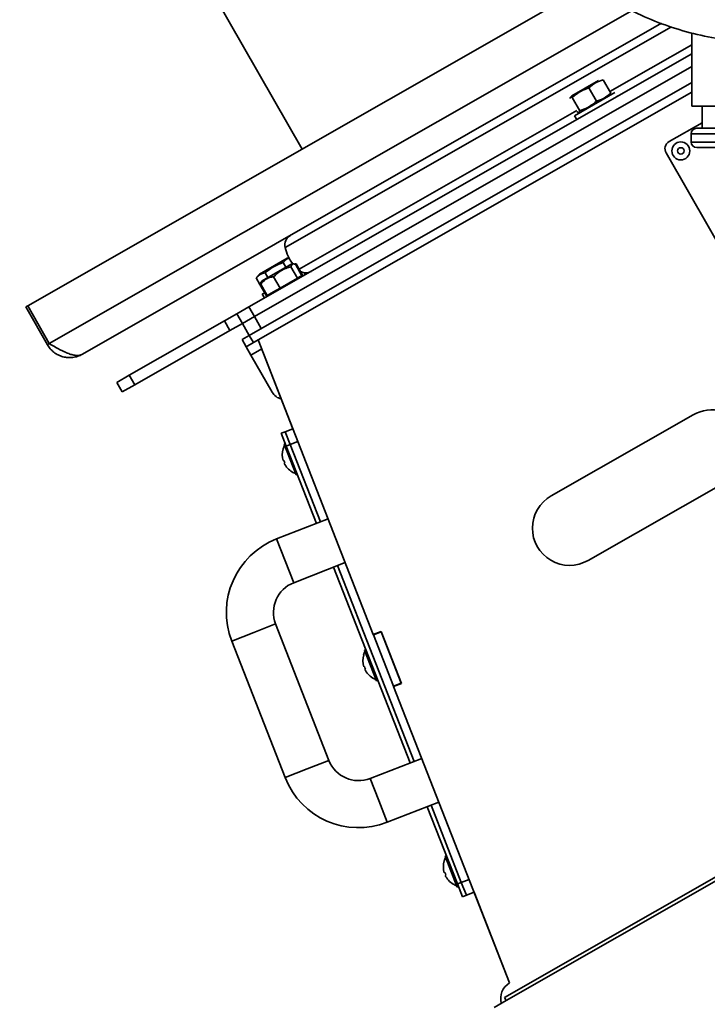
# Model space of a CAD drawing. Units: millimetres. Extents: x 60 to 10113, y 60 to 7068.
# Drawn here: x 3524 to 3773, y 2032 to 2388 of the extents above; entities that cross this region are included whole.
import ezdxf

# ---------------------------------------------------------------- set-up
doc = ezdxf.new("R2010")
doc.units = ezdxf.units.MM
doc.header["$LTSCALE"] = 12
doc.styles.add('SLDTEXTSTYLE0', font='TXT', dxfattribs={"width": 0.605})
doc.dimstyles.new('SLDDIMSTYLE0', dxfattribs={"dimtxt": 43.147754, "dimasz": 39.624, "dimexe": 0, "dimexo": 0.0625, "dimgap": 10.786938, "dimtad": 1, "dimrnd": 1e-09, "dimzin": 12, "dimdsep": 46, "dimtxsty": 'SLDTEXTSTYLE0', "dimsah": 1, "dimcen": 0.09, "dimadec": 0, "dimazin": 3, "dimtfac": 1, "dimtofl": 0, "dimtmove": 0, "dimatfit": 3, "dimfxl": 0, "dimfrac": 2, "dimtolj": 1, "dimtzin": 12, "dimarcsym": 0})
doc.dimstyles.new('SLDDIMSTYLE1', dxfattribs={"dimtxt": 43.147754, "dimasz": 39.624, "dimexe": 0, "dimexo": 0.0625, "dimgap": 10.786938, "dimtad": 1, "dimdec": 0, "dimrnd": 1e-09, "dimzin": 12, "dimdsep": 46, "dimtxsty": 'SLDTEXTSTYLE0', "dimsah": 1, "dimcen": 0.09, "dimadec": 0, "dimazin": 3, "dimtfac": 1, "dimtdec": 0, "dimtofl": 0, "dimtmove": 0, "dimatfit": 3, "dimfxl": 0, "dimfrac": 2, "dimtolj": 1, "dimtzin": 12, "dimarcsym": 0})

# ---------------------------------------------------------------- blocks, each defined once
blk = doc.blocks.new('_D_28')
at = {"color": 7, "linetype": 'Continuous', "lineweight": 0}
for p, q in [((3653.98, 3336.27), (4496.33, 3336.27)), ((4472.33, 1815.15), (4472.33, 3336.27)), ((3892.57, 1815.15), (4496.33, 1815.15))]:
    blk.add_line(p, q, dxfattribs=at)
at = {"color": 7, "linetype": 'Continuous', "lineweight": 18}
for points in [[(4472.33, 3336.27), (4466.23, 3296.65), (4478.42, 3296.65)], [(4472.33, 1815.15), (4478.42, 1854.77), (4466.23, 1854.77)]]:
    blk.add_solid(points, dxfattribs=at)
at = {"color": 7, "linetype": 'Continuous', "lineweight": 18, "insert": (4415.03, 2509.86), "char_height": 44.45, "attachment_point": 1, "rotation": 90, "style": 'SLDTEXTSTYLE0'}
blk.add_mtext('1521', dxfattribs=at)
blk = doc.blocks.new('_D_30')
at = {"color": 7, "linetype": 'Continuous', "lineweight": 0}
for p, q in [((1506.93, 2727.57), (1506.93, 1707.68)), ((4356.93, 2439.85), (4356.93, 1707.68)), ((4356.93, 1731.68), (1506.93, 1731.68))]:
    blk.add_line(p, q, dxfattribs=at)
at = {"color": 7, "linetype": 'Continuous', "lineweight": 18}
for points in [[(1506.93, 1731.68), (1546.55, 1725.58), (1546.55, 1737.77)], [(4356.93, 1731.68), (4317.31, 1737.77), (4317.31, 1725.58)]]:
    blk.add_solid(points, dxfattribs=at)
at = {"color": 7, "linetype": 'Continuous', "lineweight": 18, "insert": (2866.08, 1788.98), "char_height": 44.45, "attachment_point": 1, "style": 'SLDTEXTSTYLE0'}
blk.add_mtext('2850', dxfattribs=at)

msp = doc.modelspace()

# ---------------------------------------------------------------- linework, layer by layer
at = {"color": 7, "linetype": 'Continuous', "lineweight": 35}
for p, q in [((3568.345, 2442.07), (3626.115, 2341.027)), ((3526.975, 2284.345), (3730.045, 2400.447)), ((3756.053, 2386.519), (3546.719, 2266.836)), ((3766.98, 2383.098), (3766.98, 2356.57)), ((3606.903, 2283.966), (3766.98, 2375.488)), ((3766.98, 2370.88), (3608.889, 2280.494)), ((3766.98, 2365.12), (3607.03, 2273.671)), ((3723.578, 2360.349), (3733.236, 2365.871)), ((3737.698, 2361.305), (3734.94, 2366.13)), ((3766.98, 2361.665), (3608.519, 2271.067)), ((3724.609, 2353.106), (3739.188, 2361.441)), ((3732.528, 2358.348), (3729.769, 2363.174)), ((3737.698, 2361.305), (3737.622, 2361.125)), ((3723.578, 2360.349), (3723.043, 2359.718)), ((3726.509, 2354.907), (3723.75, 2359.733)), ((3740.161, 2360.154), (3740.043, 2360.361)), ((3725.661, 2354.422), (3725.56, 2354.598)), ((3726.141, 2354.306), (3726.953, 2354.446)), ((3770.73, 2356.57), (3770.73, 2348.57)), ((3724.609, 2353.106), (3725.403, 2351.717)), ((3758.77, 2343.724), (3770.73, 2350.562)), ((3766.73, 2346.57), (3766.73, 2343.57)), ((3796.369, 2271.917), (3757.655, 2339.631)), ((3620.791, 2301.582), (3610.721, 2295.825)), ((3621.384, 2301.684), (3620.791, 2301.582)), ((3622.407, 2299.511), (3611.686, 2293.382)), ((3619.322, 2300.027), (3620.304, 2298.309)), ((3622.111, 2298.457), (3624.46, 2294.35)), ((3623.014, 2299.509), (3622.407, 2299.511)), ((3623.944, 2299.505), (3623.575, 2299.506)), ((3623.692, 2299.361), (3626.041, 2295.254)), ((3623.944, 2299.505), (3623.788, 2299.49)), ((3623.944, 2299.505), (3626.292, 2295.397)), ((3610.721, 2295.825), (3609.548, 2294.439)), ((3609.548, 2294.439), (3610.912, 2292.054)), ((3611.686, 2293.382), (3611.38, 2292.858)), ((3612.806, 2296.302), (3613.789, 2294.584)), ((3615.847, 2294.876), (3618.195, 2290.768)), ((3621.328, 2292.559), (3624.46, 2294.35)), ((3624.46, 2294.35), (3625.251, 2294.802)), ((3625.251, 2294.802), (3626.041, 2295.254)), ((3625.568, 2294.638), (3625.419, 2294.898)), ((3625.779, 2296.601), (3625.647, 2296.526)), ((3626.041, 2295.254), (3626.292, 2295.397)), ((3627.304, 2295.63), (3626.923, 2296.298)), ((3611.38, 2292.858), (3610.912, 2292.054)), ((3611.022, 2292.177), (3610.912, 2292.054)), ((3610.912, 2292.054), (3613.261, 2287.947)), ((3611.163, 2292.198), (3611.414, 2292.815)), ((3611.163, 2292.198), (3613.512, 2288.09)), ((3615.853, 2289.429), (3618.195, 2290.768)), ((3618.195, 2290.768), (3621.328, 2292.559)), ((3612.615, 2289.075), (3611.752, 2288.581)), ((3611.752, 2288.581), (3612.546, 2287.192)), ((3613.261, 2287.947), (3613.512, 2288.09)), ((3613.512, 2288.09), (3615.853, 2289.429)), ((3614.133, 2288.446), (3614.282, 2288.185)), ((3526.975, 2284.345), (3526.281, 2283.948)), ((3534.098, 2270.275), (3526.281, 2283.948)), ((3534.793, 2270.672), (3526.975, 2284.345)), ((3602.563, 2281.485), (3606.903, 2283.966)), ((3606.903, 2283.966), (3608.889, 2280.494)), ((3598.065, 2278.913), (3602.563, 2281.485)), ((3604.548, 2278.012), (3602.563, 2281.485)), ((3604.548, 2278.012), (3608.889, 2280.494)), ((3608.889, 2280.494), (3611.37, 2276.153)), ((3563.654, 2259.239), (3598.065, 2278.913)), ((3565.639, 2255.767), (3600.05, 2275.441)), ((3600.05, 2275.441), (3598.065, 2278.913)), ((3604.548, 2278.012), (3600.05, 2275.441)), ((3607.03, 2273.671), (3604.548, 2278.012)), ((3604.425, 2272.182), (3607.03, 2273.671)), ((3605.914, 2269.578), (3604.425, 2272.182)), ((3607.03, 2273.671), (3608.519, 2271.067)), ((3610.255, 2272.06), (3651.87, 2165.493)), ((3610.257, 2272.056), (3622.806, 2239.919)), ((3534.098, 2270.275), (3534.793, 2270.672)), ((3608.519, 2271.067), (3605.914, 2269.578)), ((3605.914, 2269.578), (3607.652, 2266.54)), ((3607.652, 2266.54), (3615.345, 2253.084)), ((3559.156, 2256.668), (3563.654, 2259.239)), ((3563.654, 2259.239), (3565.639, 2255.767)), ((3561.142, 2253.195), (3559.156, 2256.668)), ((3565.639, 2255.767), (3561.142, 2253.195)), ((3767.438, 2244.951), (3716.132, 2215.617)), ((3620.012, 2238.828), (3622.806, 2239.919)), ((3618.615, 2238.282), (3620.012, 2238.828)), ((3620.433, 2233.625), (3618.615, 2238.282)), ((3621.831, 2234.17), (3620.012, 2238.828)), ((3620.07, 2234.556), (3619.604, 2234.374)), ((3623.969, 2223.196), (3619.604, 2234.374)), ((3621.831, 2234.17), (3620.433, 2233.625)), ((3631.346, 2205.68), (3620.433, 2233.625)), ((3624.625, 2235.262), (3621.831, 2234.17)), ((3632.743, 2206.226), (3621.831, 2234.17)), ((3619.287, 2232.64), (3619.266, 2232.632)), ((3619.553, 2228.45), (3619.308, 2228.354)), ((3619.671, 2227.423), (3619.916, 2227.518)), ((3622.54, 2224.249), (3622.56, 2224.257)), ((3623.969, 2223.196), (3624.435, 2223.378)), ((3729.483, 2192.265), (3780.79, 2221.598)), ((3635.538, 2207.317), (3616.908, 2200.042)), ((3623.092, 2184.206), (3641.722, 2191.481)), ((3666.573, 2119.597), (3638.927, 2190.39)), ((3665.176, 2119.051), (3637.53, 2189.845)), ((3635.842, 2119.942), (3616.563, 2169.311)), ((3651.87, 2165.493), (3654.665, 2166.584)), ((3651.87, 2165.493), (3651.907, 2165.4)), ((3651.907, 2165.4), (3654.701, 2166.491)), ((3651.907, 2165.4), (3659.182, 2146.77)), ((3654.665, 2166.584), (3662.013, 2147.768)), ((3654.701, 2166.491), (3661.977, 2147.861)), ((3600.727, 2163.127), (3620.007, 2113.758)), ((3648.387, 2158.121), (3648.367, 2158.113)), ((3649.17, 2160.037), (3648.704, 2159.855)), ((3653.07, 2148.677), (3648.704, 2159.855)), ((3648.653, 2153.93), (3648.408, 2153.835)), ((3648.772, 2152.903), (3649.017, 2152.999)), ((3651.641, 2149.729), (3651.661, 2149.737)), ((3653.07, 2148.677), (3653.535, 2148.859)), ((3659.182, 2146.77), (3661.977, 2147.861)), ((3662.013, 2147.768), (3659.218, 2146.677)), ((3659.182, 2146.77), (3659.218, 2146.677)), ((3659.218, 2146.677), (3701.084, 2039.47)), ((3870.551, 2132.094), (3699.269, 2034.167)), ((3669.367, 2120.688), (3650.737, 2113.413)), ((3656.921, 2097.577), (3675.551, 2104.853)), ((3682.272, 2075.271), (3671.359, 2103.216)), ((3683.669, 2075.816), (3672.757, 2103.761)), ((3677.488, 2083.601), (3677.468, 2083.593)), ((3678.271, 2085.517), (3677.805, 2085.335)), ((3682.17, 2074.157), (3677.805, 2085.335)), ((3677.754, 2079.411), (3677.509, 2079.315)), ((3677.873, 2078.384), (3678.118, 2078.479)), ((3683.669, 2075.816), (3686.464, 2076.908)), ((3680.741, 2075.21), (3680.762, 2075.218)), ((3682.17, 2074.157), (3682.636, 2074.339)), ((3682.272, 2075.271), (3683.669, 2075.816)), ((3684.091, 2070.613), (3682.272, 2075.271)), ((3685.488, 2071.159), (3683.669, 2075.816)), ((3685.488, 2071.159), (3684.091, 2070.613)), ((3688.283, 2072.25), (3685.488, 2071.159)), ((3688.281, 2072.25), (3701.082, 2039.468)), ((3701.082, 2039.468), (3701.084, 2039.47)), ((3699.865, 2033.125), (3699.269, 2034.167)), ((3699.865, 2033.125), (3695.524, 2030.643))]:
    msp.add_line(p, q, dxfattribs=at)
at = {"color": 8, "linetype": 'Continuous', "lineweight": 35}
for p, q in [((3534.793, 2270.672), (3745.441, 2391.107)), ((3619.998, 2305.432), (3759.583, 2385.238)), ((3737.379, 2361.863), (3766.98, 2378.787)), ((3625.019, 2297.623), (3725.362, 2354.993)), ((3607.652, 2266.54), (3611.542, 2268.764)), ((3616.908, 2200.042), (3620, 2192.124)), ((3620, 2192.124), (3623.092, 2184.206)), ((3608.645, 2166.219), (3616.563, 2169.311)), ((3600.727, 2163.127), (3608.645, 2166.219)), ((3871.147, 2131.053), (3699.865, 2033.125)), ((3627.924, 2116.85), (3635.842, 2119.942)), ((3620.007, 2113.758), (3627.924, 2116.85)), ((3653.829, 2105.495), (3650.737, 2113.413)), ((3656.921, 2097.577), (3653.829, 2105.495))]:
    msp.add_line(p, q, dxfattribs=at)
at = {"color": 7, "linetype": 'Continuous', "lineweight": 35}
for radius in [3.25, 1.158]:
    msp.add_circle((3762.988, 2340.376), radius, dxfattribs=at)
for centre, radius, start, end in [((3768.73, 2346.57), 2, 90, 180), ((3760.259, 2341.12), 3, 119.75813, 209.75813), ((3768.73, 2343.57), 2, 180, 270), ((3623.891, 2306.35), 4, 119.75813, 193.26026), ((3635.888, 2309.177), 16.325, 193.26026, 216.31032), ((3627.366, 2300.273), 4, 242.82335, 299.75813), ((3619.685, 2255.565), 5, 209.75813, 257.49052), ((3774.114, 2233.275), 13.45, 299.75813, 119.75813), ((3626.258, 2230.531), 7.3, 152.44325, 163.27465), ((3626.258, 2230.531), 7.283, 163.16899, 197.39446), ((3626.258, 2230.531), 7.021, 197.2472, 205.41512), ((3626.258, 2230.531), 7.283, 205.26786, 239.49333), ((3626.258, 2230.531), 7.3, 239.38767, 250.21907), ((3722.807, 2203.941), 13.45, 119.75813, 299.75813), ((3627.275, 2173.494), 28.5, 111.33116, 201.33116), ((3627.275, 2173.494), 11.5, 111.33116, 201.33116), ((3655.358, 2156.012), 7.283, 163.16899, 197.39446), ((3655.358, 2156.012), 7.3, 152.44325, 163.27465), ((3655.358, 2156.012), 7.021, 197.2472, 205.41512), ((3655.358, 2156.012), 7.283, 205.26786, 239.49333), ((3655.358, 2156.012), 7.3, 239.38767, 250.21907), ((3646.554, 2124.125), 11.5, 201.33116, 291.33116), ((3646.554, 2124.125), 28.5, 201.33116, 291.33116), ((3684.459, 2081.492), 7.283, 163.16899, 197.39446), ((3684.459, 2081.492), 7.3, 152.44325, 163.27465), ((3684.459, 2081.492), 7.021, 197.2472, 205.41512), ((3684.459, 2081.492), 7.283, 205.26786, 239.49333), ((3684.459, 2081.492), 7.3, 239.38767, 250.21907), ((3704.39, 2033.873), 6.5, 120.57434, 195.54207)]:
    msp.add_arc(centre, radius, start, end, dxfattribs=at)
for points in [[(3794.23, 2598.62), (3797.815, 2598.519), (3804.985, 2598.315), (3815.636, 2596.675), (3826.081, 2594.075), (3836.22, 2590.443), (3845.954, 2585.84), (3855.19, 2580.304), (3863.839, 2573.89), (3871.818, 2566.658), (3879.049, 2558.68), (3885.464, 2550.031), (3890.999, 2540.795), (3895.603, 2531.061), (3899.231, 2520.922), (3901.847, 2510.477), (3903.427, 2499.825), (3903.956, 2489.07), (3903.427, 2478.315), (3901.847, 2467.664), (3899.231, 2457.219), (3895.603, 2447.08), (3890.999, 2437.346), (3885.464, 2428.11), (3879.049, 2419.461), (3871.818, 2411.482), (3863.839, 2404.251), (3855.19, 2397.836), (3845.954, 2392.301), (3836.22, 2387.697), (3826.081, 2384.069), (3815.636, 2381.453), (3804.985, 2379.873), (3794.23, 2379.344), (3783.475, 2379.873), (3772.823, 2381.453), (3762.378, 2384.069), (3752.239, 2387.697), (3742.505, 2392.301), (3733.269, 2397.836), (3724.62, 2404.251), (3716.642, 2411.482), (3709.41, 2419.461), (3702.996, 2428.11), (3697.46, 2437.346), (3692.856, 2447.08), (3689.228, 2457.219), (3686.612, 2467.664), (3685.032, 2478.315), (3684.503, 2489.07), (3685.032, 2499.825), (3686.612, 2510.477), (3689.228, 2520.922), (3692.856, 2531.061), (3697.46, 2540.795), (3702.996, 2550.031), (3709.41, 2558.68), (3716.642, 2566.658), (3724.62, 2573.89), (3733.269, 2580.304), (3742.505, 2585.84), (3752.239, 2590.443), (3762.378, 2594.075), (3772.823, 2596.675), (3783.475, 2598.315), (3790.645, 2598.519), (3794.23, 2598.62)], [(3766.98, 2356.57), (3767.081, 2356.57), (3767.284, 2356.57), (3768.904, 2356.57), (3771.423, 2356.57), (3774.838, 2356.57), (3778.992, 2356.57), (3783.734, 2356.57), (3788.879, 2356.57), (3794.23, 2356.57), (3799.58, 2356.57), (3804.725, 2356.57), (3809.467, 2356.57), (3813.622, 2356.57), (3817.037, 2356.57), (3819.555, 2356.57), (3821.175, 2356.57), (3821.378, 2356.57), (3821.48, 2356.57)], [(3794.23, 2348.57), (3792.561, 2348.57), (3789.223, 2348.57), (3784.408, 2348.57), (3779.971, 2348.57), (3776.083, 2348.57), (3772.887, 2348.57), (3770.531, 2348.57), (3769.014, 2348.57), (3768.824, 2348.57), (3768.73, 2348.57)], [(3794.23, 2346.57), (3792.43, 2346.57), (3788.83, 2346.57), (3783.638, 2346.57), (3778.853, 2346.57), (3774.659, 2346.57), (3771.217, 2346.57), (3768.659, 2346.57), (3767.084, 2346.57), (3766.552, 2346.57), (3767.084, 2346.57), (3768.659, 2346.57), (3771.217, 2346.57), (3774.659, 2346.57), (3778.853, 2346.57), (3783.638, 2346.57), (3788.83, 2346.57), (3794.23, 2346.57), (3799.629, 2346.57), (3804.821, 2346.57), (3809.606, 2346.57), (3813.8, 2346.57), (3817.242, 2346.57), (3819.8, 2346.57), (3821.375, 2346.57), (3821.907, 2346.57), (3821.375, 2346.57), (3819.8, 2346.57), (3817.242, 2346.57), (3813.8, 2346.57), (3809.606, 2346.57), (3804.821, 2346.57), (3799.629, 2346.57), (3796.029, 2346.57), (3794.23, 2346.57)], [(3794.23, 2343.57), (3792.43, 2343.57), (3788.83, 2343.57), (3783.638, 2343.57), (3778.853, 2343.57), (3774.659, 2343.57), (3771.217, 2343.57), (3768.659, 2343.57), (3767.084, 2343.57), (3766.552, 2343.57), (3767.084, 2343.57), (3768.659, 2343.57), (3771.217, 2343.57), (3774.659, 2343.57), (3778.853, 2343.57), (3783.638, 2343.57), (3788.83, 2343.57), (3794.23, 2343.57), (3799.629, 2343.57), (3804.821, 2343.57), (3809.606, 2343.57), (3813.8, 2343.57), (3817.242, 2343.57), (3819.8, 2343.57), (3821.375, 2343.57), (3821.907, 2343.57), (3821.375, 2343.57), (3819.8, 2343.57), (3817.242, 2343.57), (3813.8, 2343.57), (3809.606, 2343.57), (3804.821, 2343.57), (3799.629, 2343.57), (3796.029, 2343.57), (3794.23, 2343.57)], [(3794.23, 2341.57), (3792.561, 2341.57), (3789.223, 2341.57), (3784.408, 2341.57), (3779.971, 2341.57), (3776.083, 2341.57), (3772.887, 2341.57), (3770.531, 2341.57), (3769.014, 2341.57), (3768.824, 2341.57), (3768.73, 2341.57)], [(3534.098, 2270.275), (3534.428, 2269.766), (3535.089, 2268.749), (3536.434, 2267.506), (3537.975, 2266.533), (3539.681, 2265.884), (3541.481, 2265.578), (3543.302, 2265.634), (3545.091, 2266.024), (3546.177, 2266.565), (3546.719, 2266.836)]]:
    msp.add_open_spline(points, degree=3, dxfattribs=at)
for points, knots in [([(3734.94, 2366.13), (3734.003, 2365.803), (3732.097, 2365.137), (3730.554, 2363.836), (3729.769, 2363.174)], [0, 0, 0, 0, 0.4912125, 1, 1, 1, 1]), ([(3729.769, 2363.174), (3729.497, 2363.079), (3728.291, 2362.659), (3726.211, 2361.672), (3724.573, 2360.443), (3723.777, 2359.756), (3723.75, 2359.733)], [0, 0, 0, 0, 0.12379839, 0.54830162, 0.98489837, 1, 1, 1, 1]), ([(3732.528, 2358.348), (3733.464, 2358.675), (3735.37, 2359.341), (3736.913, 2360.642), (3737.698, 2361.305)], [0, 0, 0, 0, 0.4912125, 1, 1, 1, 1]), ([(3723.75, 2359.733), (3723.517, 2359.818), (3723.103, 2359.969), (3723.006, 2359.565), (3722.964, 2359.388)], [0, 0, 0, 0, 0.5622873, 1, 1, 1, 1]), ([(3726.509, 2354.907), (3726.542, 2354.918), (3727.513, 2355.247), (3729.404, 2356.031), (3731.313, 2357.318), (3732.308, 2358.162), (3732.528, 2358.348)], [0, 0, 0, 0, 0.0151017, 0.4399393, 0.876201, 1, 1, 1, 1]), ([(3725.661, 2354.422), (3725.889, 2354.345), (3726.355, 2354.187), (3726.457, 2354.664), (3726.509, 2354.907)], [0, 0, 0, 0, 0.4912125, 1, 1, 1, 1]), ([(3621.6, 2301.562), (3621.325, 2301.486), (3620.415, 2301.237), (3619.771, 2300.524), (3619.322, 2300.027)], [0, 0, 0, 0, 0.30283463, 1, 1, 1, 1]), ([(3619.322, 2300.027), (3619.286, 2300.015), (3618.243, 2299.645), (3616.207, 2298.778), (3614.133, 2297.396), (3613.046, 2296.5), (3612.806, 2296.302)], [0, 0, 0, 0, 0.0151017, 0.4399393, 0.876201, 1, 1, 1, 1]), ([(3622.111, 2298.457), (3621.485, 2298.291), (3620.22, 2297.955), (3617.995, 2296.898), (3616.679, 2295.659), (3615.847, 2294.876)], [0, 0, 0, 0, 0.26486233, 0.53546796, 1, 1, 1, 1]), ([(3623.692, 2299.361), (3623.602, 2299.392), (3623.297, 2299.496), (3622.839, 2299.542), (3622.339, 2299.299), (3622.197, 2298.772), (3622.111, 2298.457)], [0, 0, 0, 0, 0.1065043, 0.3586385, 0.6168389, 1, 1, 1, 1]), ([(3612.806, 2296.302), (3612.183, 2296.154), (3610.915, 2295.853), (3610.009, 2294.916), (3609.548, 2294.439)], [0, 0, 0, 0, 0.4912125, 1, 1, 1, 1]), ([(3615.847, 2294.876), (3615.358, 2294.788), (3614.369, 2294.61), (3612.683, 2293.861), (3611.752, 2292.842), (3611.163, 2292.198)], [0, 0, 0, 0, 0.26486233, 0.53546796, 1, 1, 1, 1]), ([(3546.719, 2266.836), (3546.058, 2266.604), (3545.063, 2266.256), (3543.293, 2266.559), (3541.828, 2267.015), (3540.218, 2267.704), (3538.504, 2268.568), (3536.68, 2269.58), (3535.428, 2270.304), (3534.793, 2270.672)], [0, 0, 0, 0, 0.24384321, 0.36652808, 0.49276961, 0.61545918, 0.74170583, 0.8688655, 1, 1, 1, 1])]:
    msp.add_open_spline(points, degree=3, knots=knots, dxfattribs=at)

# ---------------------------------------------------------------- dimensions: what is measured, and where the dimension line sits
at = {"color": 7, "linetype": 'Continuous', "lineweight": 18}
for base, p1, p2, angle, dimstyle, picture, middle in [((4472.325, 3336.27), (3880.569, 1815.146), (3641.98, 3336.27), 90, 'SLDDIMSTYLE1', '_D_28', (4472.325, 2575.708)), ((1506.93, 1731.677), (4356.93, 2451.854), (1506.93, 2739.57), 0, 'SLDDIMSTYLE0', '_D_30', (2931.93, 1731.677))]:
    dim = msp.add_linear_dim(base=base, p1=p1, p2=p2, angle=angle, dimstyle=dimstyle, dxfattribs=at)
    dim.commit()
    dim.dimension.update_dxf_attribs({"geometry": picture, "text_midpoint": middle, "dimtype": 160})

doc.saveas('drawing.dxf')
